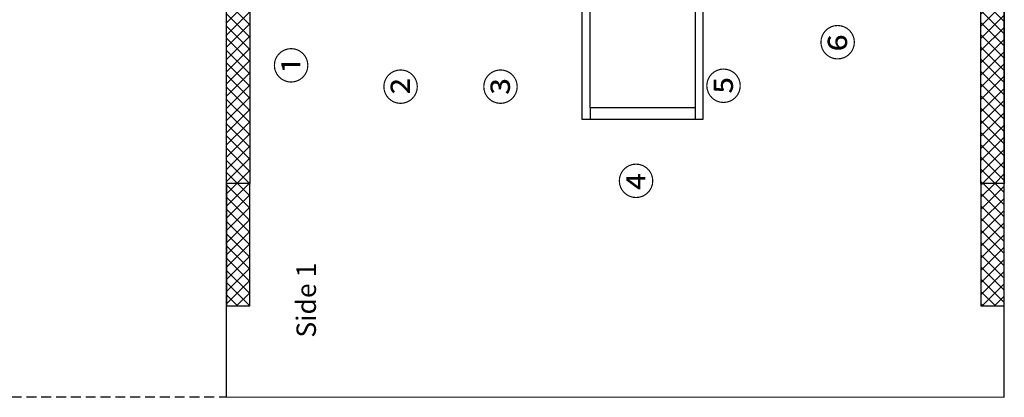
# Model space of a CAD drawing. Units: millimetres. Extents: x -1407 to 4009, y -4009 to 1405.
# Drawn here: x 1477 to 4009, y -1424 to -452 of the extents above; entities that cross this region are included whole.
import ezdxf

# ---------------------------------------------------------------- set-up
doc = ezdxf.new("R2010")
doc.units = ezdxf.units.MM
doc.header["$MEASUREMENT"] = 0
doc.linetypes.add('DASHEDX2', pattern=[38.1, 25.4, -12.7])
doc.layers.add('dimension', color=5, linetype='Continuous')
pattern_1 = [(135, (9, -9), (-15.71545, -15.71545), []), (225, (9, -9), (15.71545, -15.71545), [])]

msp = doc.modelspace()

# ---------------------------------------------------------------- hatches: boundary and pattern name
h = msp.add_hatch()
h.set_pattern_fill('ANSI37', color=142, scale=7, angle=90, style=0)
h.set_pattern_definition(pattern_1)
h.paths.add_polyline_path([(2069, 1171), (2009, 1171), (2009, 856), (2069, 856)])
h.paths.add_polyline_path([(2069, -874), (2009, -874), (2009, -1189), (2069, -1189)])
h.paths.add_polyline_path([(4009, -874), (3949, -874), (3949, -1189), (4009, -1189)])
h.paths.add_polyline_path([(4009, 1171), (3949, 1171), (3949, 856), (4009, 856)])
h = msp.add_hatch()
h.set_pattern_fill('ANSI37', color=142, scale=7, angle=90, style=0)
h.set_pattern_definition(pattern_1)
h.paths.add_polyline_path([(2009, -874), (2009, 856), (2069, 856), (2069, -874)])
h.paths.add_polyline_path([(3949, -874), (3949, 856), (4009, 856), (4009, -874)])

# ---------------------------------------------------------------- linework, layer by layer
for p, q in [((2009, -1423.214), (2009, 1405.214)), ((4009, -1424.214), (4009, 1404.214)), ((4009, -1424.214), (4009, 1404.214)), ((2944, -679), (2944, -709)), ((3214, -679), (3214, -709)), ((2009, -1423.214), (4009, -1424.214)), ((2009, -1423.214), (4009, -1424.214))]:
    msp.add_line(p, q)
at = {"color": 254, "linetype": 'DASHEDX2'}
msp.add_line((9, -1423.214), (2009, -1423.214), dxfattribs=at)
at = {"color": 142}
for points in [[(2009, -874), (2009, 856), (2069, 856), (2069, -874)], [(3949, -874), (3949, 856), (4009, 856), (4009, -874)], [(2069, -874), (2009, -874), (2009, -1189), (2069, -1189)], [(4009, -874), (3949, -874), (3949, -1189), (4009, -1189)]]:
    msp.add_lwpolyline(points, close=True, dxfattribs=at)
for points in [[(3234, -289.627), (3234, -709), (2924, -709), (2924, -289.627)], [(3214, -289.627), (3214, -679), (2944, -679), (2944, -289.627)]]:
    msp.add_lwpolyline(points)

# ---------------------------------------------------------------- texts
at = {"layer": 'dimension', "attachment_point": 1, "rotation": 90}
for s, insert, char_height, width in [('{\\fMS UI Gothic|b0|i0|c128|p50;⑥}', (3546.763, -558.201), 70, 226.7877), ('{\\fMS UI Gothic|b0|i0|c128|p50;①}', (2141.507, -617.717), 70, 226.78771), ('{\\fMS UI Gothic|b0|i0|c128|p50;②}', (2422.986, -672.563), 70, 226.7877), ('{\\fMS UI Gothic|b0|i0|c128|p50;③}', (2679.867, -672.563), 70, 226.7877), ('{\\fMS UI Gothic|b0|i0|c128|p50;⑤}', (3253.343, -670.271), 70, 226.7877), ('{\\fMS UI Gothic|b0|i0|c128|p50;④}', (3028.413, -914.906), 70, 226.7877), ('{\\fMS UI Gothic|b0|i0|c128|p50;Side 1}', (2189.089, -1270.579), 50, 413.4142)]:
    msp.add_mtext(s, dxfattribs=dict(at, insert=insert, char_height=char_height, width=width))

doc.saveas('drawing.dxf')
